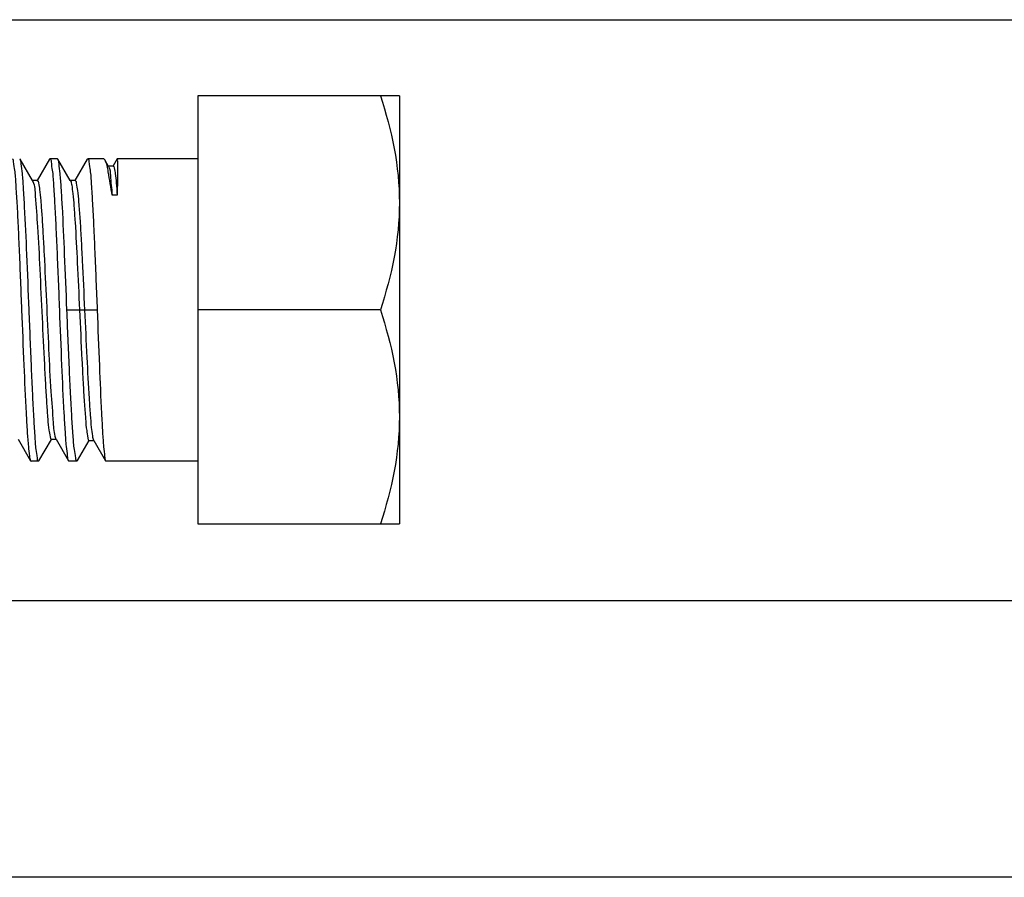
# Model space of a CAD drawing. Extents: x -762077 to 452722, y -1822867 to -827326.
# Drawn here: x -395557 to -395415, y -1311453 to -1311329 of the extents above; entities that cross this region are included whole.
import ezdxf

# ---------------------------------------------------------------- set-up
doc = ezdxf.new("R2010")
doc.units = 0
doc.header["$LTSCALE"] = 1000
doc.header["$MEASUREMENT"] = 0
doc.layers.add('xjc-抗震', color=7, linetype='Continuous')

msp = doc.modelspace()

# ---------------------------------------------------------------- linework, layer by layer
at = {"layer": 'xjc-抗震', "color": 120}
for p, q in [((-395592.87, -1311328.77), (-394012.38, -1311328.77)), ((-395531.35, -1311339.77), (-395531.35, -1311401.69)), ((-395502.21, -1311339.77), (-395531.35, -1311339.77)), ((-395502.21, -1311339.77), (-395502.21, -1311401.69)), ((-395557.06, -1311348.93), (-395557.12, -1311348.88)), ((-395555.26, -1311352.03), (-395557.06, -1311348.93)), ((-395552.81, -1311348.93), (-395554.6, -1311352.02)), ((-395552.81, -1311348.93), (-395552.75, -1311348.88)), ((-395551.66, -1311348.88), (-395552.75, -1311348.88)), ((-395551.6, -1311348.93), (-395551.66, -1311348.88)), ((-395549.8, -1311352.03), (-395551.6, -1311348.93)), ((-395547.35, -1311348.93), (-395549.13, -1311352.02)), ((-395547.35, -1311348.93), (-395547.29, -1311348.88)), ((-395545, -1311348.88), (-395547.29, -1311348.88)), ((-395544.26, -1311349.99), (-395544.8, -1311349.05)), ((-395543.59, -1311349.93), (-395544.29, -1311349.93)), ((-395543.02, -1311348.88), (-395543.62, -1311349.92)), ((-395531.35, -1311348.88), (-395543.01, -1311348.88)), ((-395555.23, -1311352.09), (-395555.26, -1311352.03)), ((-395554.57, -1311352.03), (-395555.26, -1311352.03)), ((-395555.23, -1311352.09), (-395555.21, -1311352.14)), ((-395549.77, -1311352.09), (-395549.8, -1311352.03)), ((-395549.11, -1311352.03), (-395549.8, -1311352.03)), ((-395543.03, -1311354.16), (-395543.75, -1311354.16)), ((-395550.29, -1311370.73), (-395545.92, -1311370.73)), ((-395504.97, -1311370.73), (-395531.35, -1311370.73)), ((-395557.34, -1311389.43), (-395555.54, -1311392.54)), ((-395554.33, -1311392.54), (-395552.54, -1311389.45)), ((-395552.57, -1311389.43), (-395551.87, -1311389.43)), ((-395551.96, -1311389.26), (-395551.91, -1311389.37)), ((-395551.91, -1311389.37), (-395551.87, -1311389.43)), ((-395551.87, -1311389.43), (-395550.08, -1311392.54)), ((-395548.74, -1311392.52), (-395547.07, -1311389.64)), ((-395547.09, -1311389.62), (-395546.4, -1311389.62)), ((-395546.43, -1311389.56), (-395546.4, -1311389.62)), ((-395546.4, -1311389.62), (-395544.7, -1311392.55)), ((-395555.54, -1311392.54), (-395555.48, -1311392.59)), ((-395554.39, -1311392.59), (-395555.48, -1311392.59)), ((-395554.33, -1311392.54), (-395554.39, -1311392.59)), ((-395550.08, -1311392.54), (-395550.02, -1311392.59)), ((-395548.82, -1311392.59), (-395550.02, -1311392.59)), ((-395548.74, -1311392.52), (-395548.82, -1311392.59)), ((-395544.7, -1311392.55), (-395544.66, -1311392.59)), ((-395531.35, -1311392.59), (-395544.66, -1311392.59)), ((-395531.35, -1311401.69), (-395502.21, -1311401.69)), ((-395592.91, -1311412.77), (-394012.34, -1311412.77)), ((-395530.51, -1311452.78), (-395663.84, -1311452.78)), ((-394316.61, -1311452.78), (-395599.07, -1311452.78))]:
    msp.add_line(p, q, dxfattribs=at)
msp.add_arc((-395555.86, -1311352.42), 0.712, 21.644, 23.625, dxfattribs=at)
for points in [[(-395504.97, -1311339.77), (-395503.32, -1311344.74), (-395502.21, -1311350.01), (-395502.21, -1311355.25)], [(-395502.21, -1311355.25), (-395502.21, -1311360.49), (-395503.32, -1311365.76), (-395504.97, -1311370.73)], [(-395504.97, -1311370.73), (-395503.32, -1311375.7), (-395502.21, -1311380.97), (-395502.21, -1311386.21)], [(-395502.21, -1311386.21), (-395502.21, -1311391.45), (-395503.32, -1311396.72), (-395504.97, -1311401.69)]]:
    msp.add_open_spline(points, degree=3, dxfattribs=at)
for points, knots in [([(-395558.21, -1311348.88), (-395558.06, -1311348.88), (-395558.04, -1311349.72), (-395557.8, -1311350.7), (-395557.69, -1311352.83), (-395557.51, -1311355.46), (-395557.35, -1311358.75), (-395557.12, -1311363.89), (-395556.96, -1311367.94), (-395556.85, -1311370.73)], [0, 0, 0, 0, 0.020675, 0.077924, 0.170358, 0.294557, 0.445789, 0.618276, 1, 1, 1, 1]), ([(-395555.75, -1311370.73), (-395555.86, -1311368.06), (-395556.06, -1311363.09), (-395556.32, -1311357.21), (-395556.56, -1311353.31), (-395556.69, -1311351.22), (-395556.87, -1311349.85), (-395556.95, -1311349.12), (-395557.06, -1311348.93)], [0, 0, 0, 0, 0.36699, 0.682928, 0.807586, 0.903956, 0.968736, 1, 1, 1, 1]), ([(-395552.75, -1311348.88), (-395552.6, -1311348.88), (-395552.57, -1311349.72), (-395552.34, -1311350.7), (-395552.23, -1311352.83), (-395552.04, -1311355.46), (-395551.89, -1311358.75), (-395551.65, -1311363.89), (-395551.49, -1311367.94), (-395551.38, -1311370.73)], [0, 0, 0, 0, 0.020674, 0.077921, 0.170353, 0.294549, 0.445778, 0.618269, 1, 1, 1, 1]), ([(-395550.29, -1311370.73), (-395550.4, -1311368.06), (-395550.6, -1311363.09), (-395550.86, -1311357.21), (-395551.09, -1311353.31), (-395551.23, -1311351.22), (-395551.41, -1311349.85), (-395551.48, -1311349.12), (-395551.6, -1311348.93)], [0, 0, 0, 0, 0.366993, 0.682932, 0.807585, 0.903953, 0.968735, 1, 1, 1, 1]), ([(-395547.29, -1311348.88), (-395547.13, -1311348.88), (-395547.11, -1311349.72), (-395546.87, -1311350.7), (-395546.76, -1311352.83), (-395546.58, -1311355.46), (-395546.42, -1311358.75), (-395546.19, -1311363.89), (-395546.03, -1311367.94), (-395545.92, -1311370.73)], [0, 0, 0, 0, 0.020673, 0.077921, 0.170352, 0.294544, 0.445772, 0.618264, 1, 1, 1, 1]), ([(-395544.8, -1311349.05), (-395544.83, -1311349), (-395544.88, -1311348.93), (-395544.97, -1311348.88), (-395545, -1311348.88)], [0, 0, 0, 0, 0.60461, 1, 1, 1, 1]), ([(-395543.75, -1311354.16), (-395543.92, -1311353.03), (-395544.22, -1311351.34), (-395544.5, -1311349.56), (-395544.8, -1311349.05)], [0, 0, 0, 0, 0.65919, 1, 1, 1, 1]), ([(-395544.26, -1311349.99), (-395544.03, -1311350.37), (-395544.01, -1311351.85), (-395543.82, -1311353.2), (-395543.75, -1311354.16)], [0, 0, 0, 0, 0.313961, 1, 1, 1, 1]), ([(-395543.59, -1311349.93), (-395543.49, -1311349.93), (-395543.41, -1311350.47), (-395543.26, -1311351.14), (-395543.15, -1311352.54), (-395543.07, -1311353.56), (-395543.03, -1311354.16)], [0, 0, 0, 0, 0.073099, 0.267312, 0.579782, 1, 1, 1, 1]), ([(-395543.01, -1311348.88), (-395542.98, -1311348.88), (-395543.02, -1311349.06), (-395542.97, -1311349.25), (-395542.98, -1311349.71), (-395542.97, -1311350.59), (-395542.99, -1311352.11), (-395543.01, -1311353.41), (-395543.03, -1311354.16)], [0, 0, 0, 0, 0.016557, 0.065341, 0.146137, 0.258326, 0.573151, 1, 1, 1, 1]), ([(-395555.2, -1311352.16), (-395554.93, -1311352.82), (-395554.85, -1311355.07), (-395554.45, -1311359.27), (-395554.21, -1311365.14), (-395553.88, -1311371.77), (-395553.62, -1311377.39), (-395553.4, -1311381.55), (-395553.24, -1311384.19), (-395553.08, -1311386.29), (-395552.95, -1311387.98), (-395552.76, -1311388.78), (-395552.69, -1311389.43), (-395552.57, -1311389.43)], [0, 0, 0, 0, 0.057306, 0.176372, 0.340694, 0.527158, 0.709493, 0.790959, 0.862015, 0.920146, 0.963314, 0.990071, 1, 1, 1, 1]), ([(-395554.57, -1311352.03), (-395554.45, -1311352.03), (-395554.37, -1311352.68), (-395554.19, -1311353.47), (-395554.06, -1311355.14), (-395553.9, -1311357.22), (-395553.74, -1311359.83), (-395553.52, -1311363.96), (-395553.26, -1311369.53), (-395552.94, -1311376.14), (-395552.68, -1311382.02), (-395552.31, -1311386.27), (-395552.2, -1311388.56), (-395551.96, -1311389.26)], [0, 0, 0, 0, 0.009836, 0.036322, 0.079059, 0.136633, 0.20705, 0.287848, 0.468983, 0.654819, 0.819474, 0.940051, 1, 1, 1, 1]), ([(-395549.77, -1311352.09), (-395549.66, -1311352.27), (-395549.57, -1311352.9), (-395549.4, -1311354.1), (-395549.26, -1311355.9), (-395549.03, -1311359.23), (-395548.77, -1311364.23), (-395548.57, -1311368.46), (-395548.47, -1311370.73)], [0, 0, 0, 0, 0.033264, 0.099334, 0.196338, 0.321027, 0.635567, 1, 1, 1, 1]), ([(-395549.11, -1311352.03), (-395548.97, -1311352.03), (-395548.91, -1311352.74), (-395548.71, -1311353.59), (-395548.58, -1311355.41), (-395548.4, -1311357.66), (-395548.24, -1311360.48), (-395548.01, -1311364.88), (-395547.85, -1311368.35), (-395547.74, -1311370.73)], [0, 0, 0, 0, 0.021178, 0.078551, 0.170993, 0.295129, 0.446256, 0.618607, 1, 1, 1, 1]), ([(-395556.85, -1311370.73), (-395556.74, -1311373.4), (-395556.54, -1311378.37), (-395556.28, -1311384.26), (-395556.05, -1311388.16), (-395555.91, -1311390.25), (-395555.73, -1311391.62), (-395555.66, -1311392.34), (-395555.54, -1311392.54)], [0, 0, 0, 0, 0.366984, 0.68292, 0.807581, 0.903953, 0.968735, 1, 1, 1, 1]), ([(-395554.39, -1311392.59), (-395554.54, -1311392.59), (-395554.57, -1311391.74), (-395554.8, -1311390.77), (-395554.91, -1311388.63), (-395555.09, -1311386.01), (-395555.25, -1311382.71), (-395555.48, -1311377.57), (-395555.64, -1311373.52), (-395555.75, -1311370.73)], [0, 0, 0, 0, 0.020675, 0.077925, 0.170357, 0.294554, 0.445786, 0.618277, 1, 1, 1, 1]), ([(-395551.38, -1311370.73), (-395551.28, -1311373.4), (-395551.08, -1311378.37), (-395550.82, -1311384.26), (-395550.58, -1311388.16), (-395550.45, -1311390.25), (-395550.26, -1311391.62), (-395550.19, -1311392.34), (-395550.08, -1311392.54)], [0, 0, 0, 0, 0.366982, 0.682923, 0.807582, 0.903951, 0.968734, 1, 1, 1, 1]), ([(-395548.82, -1311392.59), (-395548.97, -1311392.59), (-395549.05, -1311391.76), (-395549.27, -1311390.76), (-395549.41, -1311388.63), (-395549.6, -1311386.01), (-395549.77, -1311382.72), (-395550.02, -1311377.57), (-395550.18, -1311373.52), (-395550.29, -1311370.73)], [0, 0, 0, 0, 0.021119, 0.078456, 0.170877, 0.295006, 0.446139, 0.618518, 1, 1, 1, 1]), ([(-395548.47, -1311370.73), (-395548.36, -1311373.14), (-395548.2, -1311376.65), (-395547.96, -1311381.1), (-395547.8, -1311383.94), (-395547.62, -1311386.21), (-395547.49, -1311388.05), (-395547.29, -1311388.91), (-395547.23, -1311389.62), (-395547.09, -1311389.62)], [0, 0, 0, 0, 0.381925, 0.554398, 0.705515, 0.82952, 0.921758, 0.978931, 1, 1, 1, 1]), ([(-395547.74, -1311370.73), (-395547.63, -1311373.03), (-395547.43, -1311377.3), (-395547.17, -1311382.36), (-395546.94, -1311385.73), (-395546.8, -1311387.54), (-395546.63, -1311388.74), (-395546.54, -1311389.38), (-395546.43, -1311389.56)], [0, 0, 0, 0, 0.36496, 0.67965, 0.804235, 0.901047, 0.966901, 1, 1, 1, 1]), ([(-395545.92, -1311370.73), (-395545.81, -1311373.42), (-395545.61, -1311378.42), (-395545.37, -1311384.33), (-395545.15, -1311388.24), (-395545.03, -1311390.32), (-395544.86, -1311391.66), (-395544.81, -1311392.36), (-395544.7, -1311392.55)], [0, 0, 0, 0, 0.369318, 0.686536, 0.811163, 0.906958, 0.970567, 1, 1, 1, 1])]:
    msp.add_open_spline(points, degree=3, knots=knots, dxfattribs=at)

doc.saveas('drawing.dxf')
